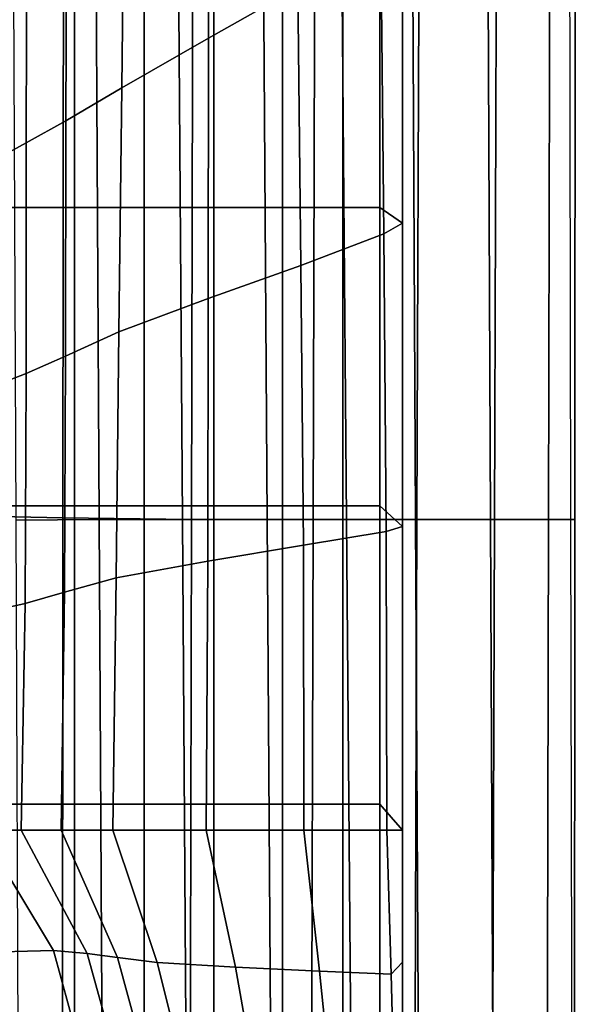
# Model space of a CAD drawing. Units: inches. Extents: x -12.2 to 12.1, y -9.6 to 12.
# Drawn here: x 7.1 to 9.4, y -2.2 to 1.9 of the extents above; entities that cross this region are included whole.
import ezdxf

# ---------------------------------------------------------------- set-up
doc = ezdxf.new("R2010")
doc.units = ezdxf.units.IN
doc.header["$MEASUREMENT"] = 0
doc.layers.add('Knoll Seating Chair Frame', color=2, linetype='Continuous')
doc.layers.add('Knoll Seating Chair Seat', color=2, linetype='Continuous')

msp = doc.modelspace()

# ---------------------------------------------------------------- linework, layer by layer
at = {"layer": 'Knoll Seating Chair Frame'}
for points in [[(2.1374, 5.0033, 14.8186), (2.2484, 5.0674, 14.5092), (8.5838, -5.9059, 14.5092), (8.4728, -5.9699, 14.8186)], [(2.2484, 5.0674, 14.5092), (2.1374, 5.0033, 14.1999), (8.4728, -5.9699, 14.1999), (8.5838, -5.9059, 14.5092)], [(1.8695, 4.8486, 14.9467), (2.1374, 5.0033, 14.8186), (8.4728, -5.9699, 14.8186), (8.2049, -6.1246, 14.9467)], [(2.1374, 5.0033, 14.1999), (1.8695, 4.8486, 14.0717), (8.2049, -6.1246, 14.0717), (8.4728, -5.9699, 14.1999)], [(1.6016, 4.6939, 14.8186), (1.8695, 4.8486, 14.9467), (8.2049, -6.1246, 14.9467), (7.937, -6.2793, 14.8186)], [(1.8695, 4.8486, 14.0717), (1.6016, 4.6939, 14.1999), (7.937, -6.2793, 14.1999), (8.2049, -6.1246, 14.0717)], [(1.4906, 4.6299, 14.5092), (1.6016, 4.6939, 14.8186), (7.937, -6.2793, 14.8186), (7.826, -6.3434, 14.5092)], [(1.6016, 4.6939, 14.1999), (1.4906, 4.6299, 14.5092), (7.826, -6.3434, 14.5092), (7.937, -6.2793, 14.1999)], [(8.2196, 2.0788, 15.5338), (7.8484, 1.8678, 15.4706), (7.8507, 2.9602, 15.4759), (8.2092, 3.2426, 15.5296)], [(7.8484, 1.8678, 15.4706), (7.4871, 1.6618, 15.3577), (7.4991, 2.6858, 15.3756), (7.8507, 2.9602, 15.4759)], [(7.4871, 1.6618, 15.3577), (7.2547, 1.5244, 15.0312), (7.2591, 2.5064, 15.0522), (7.4991, 2.6858, 15.3756)], [(7.2547, 1.5244, 15.0312), (7.089, 1.4323, 14.6133), (7.0928, 2.3883, 14.6208), (7.2591, 2.5064, 15.0522)], [(7.089, 1.4323, 14.6133), (6.9367, 1.3501, 13.9356), (6.9458, 2.2811, 13.9253), (7.0928, 2.3883, 14.6208)], [(7, 1.1641, 16.6944), (7.2901, 1.1641, 16.7222), (7.2901, 2.4059, 16.6908), (7, 2.4059, 16.663)], [(7.2901, 1.1641, 16.7222), (7.5801, 1.1641, 16.7515), (7.5801, 2.4059, 16.7201), (7.2901, 2.4059, 16.6908)], [(7.5801, 1.1641, 16.7515), (7.8701, 1.1641, 16.78), (7.8701, 2.4059, 16.7487), (7.5801, 2.4059, 16.7201)], [(7.8701, 1.1641, 16.78), (8.1559, 1.1641, 16.7552), (8.1559, 2.4059, 16.7238), (7.8701, 2.4059, 16.7487)], [(8.1559, 1.1641, 16.7552), (8.408, 1.1641, 16.6161), (8.408, 2.4059, 16.5847), (8.1559, 2.4059, 16.7238)], [(8.408, 1.1641, 16.6161), (8.5617, 1.1641, 16.3718), (8.5617, 2.4059, 16.3405), (8.408, 2.4059, 16.5847)], [(8.5617, 1.1641, 16.3718), (8.6558, 1.0991, 16.098), (8.6558, 2.3626, 16.0663), (8.5617, 2.4059, 16.3405)], [(8.6558, 1.0991, 16.098), (8.578, 1.054, 15.6892), (8.5661, 2.2908, 15.6449), (8.6558, 2.3626, 16.0663)], [(8.578, 1.054, 15.6892), (8.233, 0.9225, 15.5333), (8.2196, 2.0788, 15.5338), (8.5661, 2.2908, 15.6449)], [(8.233, 0.9225, 15.5333), (7.8477, 0.7848, 15.4581), (7.8484, 1.8678, 15.4706), (8.2196, 2.0788, 15.5338)], [(7.8477, 0.7848, 15.4581), (7.4759, 0.6465, 15.3294), (7.4871, 1.6618, 15.3577), (7.8484, 1.8678, 15.4706)], [(7.4759, 0.6465, 15.3294), (7.2535, 0.5454, 14.9984), (7.2547, 1.5244, 15.0312), (7.4871, 1.6618, 15.3577)], [(7.2535, 0.5454, 14.9984), (7.0896, 0.4723, 14.5961), (7.089, 1.4323, 14.6133), (7.2547, 1.5244, 15.0312)], [(7.0896, 0.4723, 14.5961), (6.9316, 0.4113, 13.939), (6.9367, 1.3501, 13.9356), (7.089, 1.4323, 14.6133)], [(7, -0.0778, 16.7223), (7.2901, -0.0778, 16.7501), (7.2901, 1.1641, 16.7222), (7, 1.1641, 16.6944)], [(7.2901, -0.0778, 16.7501), (7.5801, -0.0778, 16.7794), (7.5801, 1.1641, 16.7515), (7.2901, 1.1641, 16.7222)], [(7.5801, -0.0778, 16.7794), (7.8701, -0.0778, 16.8079), (7.8701, 1.1641, 16.78), (7.5801, 1.1641, 16.7515)], [(7.8701, -0.0778, 16.8079), (8.1559, -0.0778, 16.783), (8.1559, 1.1641, 16.7552), (7.8701, 1.1641, 16.78)], [(8.1559, -0.0778, 16.783), (8.408, -0.0778, 16.644), (8.408, 1.1641, 16.6161), (8.1559, 1.1641, 16.7552)], [(8.408, -0.0778, 16.644), (8.5617, -0.0778, 16.3997), (8.5617, 1.1641, 16.3718), (8.408, 1.1641, 16.6161)], [(8.5617, -0.0778, 16.3997), (8.6558, -0.1644, 16.1264), (8.6558, 1.0991, 16.098), (8.5617, 1.1641, 16.3718)], [(8.6558, -0.1644, 16.1264), (8.5877, -0.1846, 15.7285), (8.578, 1.054, 15.6892), (8.6558, 1.0991, 16.098)], [(8.5877, -0.1846, 15.7285), (8.2434, -0.2414, 15.5357), (8.233, 0.9225, 15.5333), (8.578, 1.054, 15.6892)], [(8.2434, -0.2414, 15.5357), (7.8454, -0.3076, 15.4514), (7.8477, 0.7848, 15.4581), (8.233, 0.9225, 15.5333)], [(7.8454, -0.3076, 15.4514), (7.4639, -0.3776, 15.3104), (7.4759, 0.6465, 15.3294), (7.8477, 0.7848, 15.4581)], [(7.4639, -0.3776, 15.3104), (7.2491, -0.4367, 14.9767), (7.2535, 0.5454, 14.9984), (7.4759, 0.6465, 15.3294)], [(7.2491, -0.4367, 14.9767), (7.0858, -0.4837, 14.5883), (7.0896, 0.4723, 14.5961), (7.2535, 0.5454, 14.9984)], [(7.0858, -0.4837, 14.5883), (6.9225, -0.5198, 13.9492), (6.9316, 0.4113, 13.939), (7.0896, 0.4723, 14.5961)], [(7, -1.3196, 16.7528), (7.2901, -1.3196, 16.7806), (7.2901, -0.0778, 16.7501), (7, -0.0778, 16.7223)], [(7.2901, -1.3196, 16.7806), (7.5801, -1.3196, 16.8099), (7.5801, -0.0778, 16.7794), (7.2901, -0.0778, 16.7501)], [(7.5801, -1.3196, 16.8099), (7.8701, -1.3196, 16.8385), (7.8701, -0.0778, 16.8079), (7.5801, -0.0778, 16.7794)], [(7.8701, -1.3196, 16.8385), (8.1559, -1.3196, 16.8136), (8.1559, -0.0778, 16.783), (7.8701, -0.0778, 16.8079)], [(8.1559, -1.3196, 16.8136), (8.408, -1.3196, 16.6745), (8.408, -0.0778, 16.644), (8.1559, -0.0778, 16.783)], [(8.408, -1.3196, 16.6745), (8.5617, -1.3196, 16.4302), (8.5617, -0.0778, 16.3997), (8.408, -0.0778, 16.644)], [(8.5617, -1.3196, 16.4302), (8.6558, -1.4278, 16.1577), (8.6558, -0.1644, 16.1264), (8.5617, -0.0778, 16.3997)], [(8.591, -1.4278, 15.7646), (8.2449, -1.4278, 15.5572), (8.2434, -0.2414, 15.5357), (8.5877, -0.1846, 15.7285)], [(8.6558, -1.4278, 16.1577), (8.591, -1.4278, 15.7646), (8.5877, -0.1846, 15.7285), (8.6558, -0.1644, 16.1264)], [(8.2449, -1.4278, 15.5572), (7.8386, -1.4278, 15.4703), (7.8454, -0.3076, 15.4514), (8.2434, -0.2414, 15.5357)], [(7.8386, -1.4278, 15.4703), (7.4497, -1.4278, 15.3256), (7.4639, -0.3776, 15.3104), (7.8454, -0.3076, 15.4514)], [(7.4497, -1.4278, 15.3256), (7.2346, -1.4278, 14.9923), (7.2491, -0.4367, 14.9767), (7.4639, -0.3776, 15.3104)], [(7.2346, -1.4278, 14.9923), (7.0686, -1.4278, 14.6109), (7.0858, -0.4837, 14.5883), (7.2491, -0.4367, 14.9767)], [(7.0686, -1.4278, 14.6109), (6.9011, -1.4278, 13.9803), (6.9225, -0.5198, 13.9492), (7.0858, -0.4837, 14.5883)], [(7, -2.5612, 16.7893), (7.2901, -2.5612, 16.8171), (7.2901, -1.3196, 16.7806), (7, -1.3196, 16.7528)], [(7.2901, -2.5612, 16.8171), (7.5801, -2.5612, 16.8464), (7.5801, -1.3196, 16.8099), (7.2901, -1.3196, 16.7806)], [(7.5801, -2.5612, 16.8464), (7.8701, -2.5612, 16.875), (7.8701, -1.3196, 16.8385), (7.5801, -1.3196, 16.8099)], [(7.8701, -2.5612, 16.875), (8.1559, -2.5612, 16.8501), (8.1559, -1.3196, 16.8136), (7.8701, -1.3196, 16.8385)], [(8.1559, -2.5612, 16.8501), (8.408, -2.5612, 16.711), (8.408, -1.3196, 16.6745), (8.1559, -1.3196, 16.8136)], [(8.408, -2.5612, 16.711), (8.5617, -2.5612, 16.4668), (8.5617, -1.3196, 16.4302), (8.408, -1.3196, 16.6745)], [(8.5617, -2.5612, 16.4668), (8.6558, -2.6333, 16.1941), (8.6558, -1.4278, 16.1577), (8.5617, -1.3196, 16.4302)], [(7.203, -1.9288, 14.5872), (6.879, -1.9367, 14.4123), (6.5487, -1.4413, 13.795), (6.9011, -1.4278, 13.9803)], [(7.3431, -1.9409, 14.9171), (7.203, -1.9288, 14.5872), (6.9011, -1.4278, 13.9803), (7.0686, -1.4278, 14.6109)], [(7.4691, -1.9579, 15.2334), (7.3431, -1.9409, 14.9171), (7.0686, -1.4278, 14.6109), (7.2346, -1.4278, 14.9923)], [(7.6344, -1.9775, 15.4965), (7.4691, -1.9579, 15.2334), (7.2346, -1.4278, 14.9923), (7.4497, -1.4278, 15.3256)], [(7.9608, -1.997, 15.5841), (7.6344, -1.9775, 15.4965), (7.4497, -1.4278, 15.3256), (7.8386, -1.4278, 15.4703)], [(8.31, -2.0141, 15.6244), (7.9608, -1.997, 15.5841), (7.8386, -1.4278, 15.4703), (8.2449, -1.4278, 15.5572)], [(8.6085, -2.0261, 15.8014), (8.31, -2.0141, 15.6244), (8.2449, -1.4278, 15.5572), (8.591, -1.4278, 15.7646)], [(8.6558, -1.9765, 16.1745), (8.6085, -2.0261, 15.8014), (8.591, -1.4278, 15.7646), (8.6558, -1.4278, 16.1577)], [(7.3304, -2.3938, 15.0742), (7.049, -2.393, 14.9074), (6.879, -1.9367, 14.4123), (7.203, -1.9288, 14.5872)], [(7.4761, -2.4221, 15.3231), (7.3304, -2.3938, 15.0742), (7.203, -1.9288, 14.5872), (7.3431, -1.9409, 14.9171)], [(7.607, -2.4622, 15.542), (7.4761, -2.4221, 15.3231), (7.3431, -1.9409, 14.9171), (7.4691, -1.9579, 15.2334)], [(7.7684, -2.5082, 15.7041), (7.607, -2.4622, 15.542), (7.4691, -1.9579, 15.2334), (7.6344, -1.9775, 15.4965)], [(6.9136, -2.262, 15.0508), (7.1049, -2.6876, 15.0812), (7.049, -2.393, 14.9074), (6.8549, -1.995, 14.828)], [(8.0589, -2.5541, 15.7236), (7.7684, -2.5082, 15.7041), (7.6344, -1.9775, 15.4965), (7.9608, -1.997, 15.5841)], [(8.3703, -2.5942, 15.7126), (8.0589, -2.5541, 15.7236), (7.9608, -1.997, 15.5841), (8.31, -2.0141, 15.6244)], [(8.6558, -2.6333, 16.1941), (8.6239, -2.6226, 15.8599), (8.6085, -2.0261, 15.8014), (8.6558, -1.9765, 16.1745)], [(8.6239, -2.6226, 15.8599), (8.3703, -2.5942, 15.7126), (8.31, -2.0141, 15.6244), (8.6085, -2.0261, 15.8014)]]:
    msp.add_3dface(points, dxfattribs=at)
at = {"layer": 'Knoll Seating Chair Seat'}
for points in [[(6.7091, -0.1165, 18.3747), (7.2423, -0.1277, 18.4267), (7.2443, 2.3842, 18.4171), (6.7093, 2.4031, 18.3383)], [(7.046, -0.137, 16.2353), (7.3936, -0.1348, 16.2987), (7.3799, 2.3805, 16.2518), (7.0353, 2.3774, 16.1487)], [(7.2423, -0.1277, 18.4267), (7.7779, -0.1347, 18.4309), (7.7835, 2.3729, 18.4408), (7.2443, 2.3842, 18.4171)], [(7.3936, -0.1348, 16.2987), (7.7399, -0.1348, 16.3665), (7.7222, 2.3797, 16.3615), (7.3799, 2.3805, 16.2518)], [(7.7399, -0.1348, 16.3665), (8.093, -0.1348, 16.4124), (8.0762, 2.3787, 16.4337), (7.7222, 2.3797, 16.3615)], [(8.093, -0.1348, 16.4124), (8.4227, -0.1348, 16.2812), (8.4022, 2.3777, 16.2816), (8.0762, 2.3787, 16.4337)], [(8.4227, -0.1348, 16.2812), (8.7106, -0.1348, 16.068), (8.6971, 2.3768, 16.0665), (8.4022, 2.3777, 16.2816)], [(8.7106, -0.1348, 16.068), (9.0221, -0.1348, 15.8905), (9.0115, 2.3762, 15.8823), (8.6971, 2.3768, 16.0665)], [(7.7779, -0.1347, 18.4309), (8.2838, -0.1348, 18.263), (8.2909, 2.3734, 18.2651), (7.7835, 2.3729, 18.4408)], [(8.2838, -0.1348, 18.263), (8.7158, -0.1348, 17.9478), (8.7249, 2.3741, 17.9491), (8.2909, 2.3734, 18.2651)], [(8.7158, -0.1348, 17.9478), (9.0386, -0.1348, 17.5203), (9.0465, 2.3748, 17.5193), (8.7249, 2.3741, 17.9491)], [(9.0221, -0.1348, 15.8905), (9.357, -0.1348, 15.9764), (9.3526, 2.3759, 15.9669), (9.0115, 2.3762, 15.8823)], [(9.0386, -0.1348, 17.5203), (9.2638, -0.1348, 17.0343), (9.269, 2.3754, 17.0305), (9.0465, 2.3748, 17.5193)], [(9.2638, -0.1348, 17.0343), (9.3731, -0.1348, 16.5087), (9.375, 2.3758, 16.5023), (9.269, 2.3754, 17.0305)], [(9.3731, -0.1348, 16.5087), (9.357, -0.1348, 15.9764), (9.3526, 2.3759, 15.9669), (9.375, 2.3758, 16.5023)], [(6.7089, -2.636, 18.4111), (7.2404, -2.6397, 18.4363), (7.2423, -0.1277, 18.4267), (6.7091, -0.1165, 18.3747)], [(7.0567, -2.6513, 16.322), (7.4073, -2.65, 16.3456), (7.3936, -0.1348, 16.2987), (7.046, -0.137, 16.2353)], [(7.2404, -2.6397, 18.4363), (7.7722, -2.6423, 18.421), (7.7779, -0.1347, 18.4309), (7.2423, -0.1277, 18.4267)], [(7.4073, -2.65, 16.3456), (7.7575, -2.6492, 16.3716), (7.7399, -0.1348, 16.3665), (7.3936, -0.1348, 16.2987)], [(7.7575, -2.6492, 16.3716), (8.1099, -2.6482, 16.3911), (8.093, -0.1348, 16.4124), (7.7399, -0.1348, 16.3665)], [(7.7722, -2.6423, 18.421), (8.2768, -2.6429, 18.2608), (8.2838, -0.1348, 18.263), (7.7779, -0.1347, 18.4309)], [(8.1099, -2.6482, 16.3911), (8.4431, -2.6472, 16.2809), (8.4227, -0.1348, 16.2812), (8.093, -0.1348, 16.4124)], [(8.2768, -2.6429, 18.2608), (8.7067, -2.6436, 17.9466), (8.7158, -0.1348, 17.9478), (8.2838, -0.1348, 18.263)], [(8.4431, -2.6472, 16.2809), (8.724, -2.6463, 16.0696), (8.7106, -0.1348, 16.068), (8.4227, -0.1348, 16.2812)], [(8.7067, -2.6436, 17.9466), (9.0306, -2.6443, 17.5214), (9.0386, -0.1348, 17.5203), (8.7158, -0.1348, 17.9478)], [(8.724, -2.6463, 16.0696), (9.0327, -2.6457, 15.8987), (9.0221, -0.1348, 15.8905), (8.7106, -0.1348, 16.068)], [(9.0327, -2.6457, 15.8987), (9.3615, -2.6455, 15.9859), (9.357, -0.1348, 15.9764), (9.0221, -0.1348, 15.8905)], [(9.0306, -2.6443, 17.5214), (9.2585, -2.6449, 17.038), (9.2638, -0.1348, 17.0343), (9.0386, -0.1348, 17.5203)], [(9.2585, -2.6449, 17.038), (9.3711, -2.6453, 16.5151), (9.3731, -0.1348, 16.5087), (9.2638, -0.1348, 17.0343)], [(9.3711, -2.6453, 16.5151), (9.3615, -2.6455, 15.9859), (9.357, -0.1348, 15.9764), (9.3731, -0.1348, 16.5087)]]:
    msp.add_3dface(points, dxfattribs=at)

doc.saveas('drawing.dxf')
